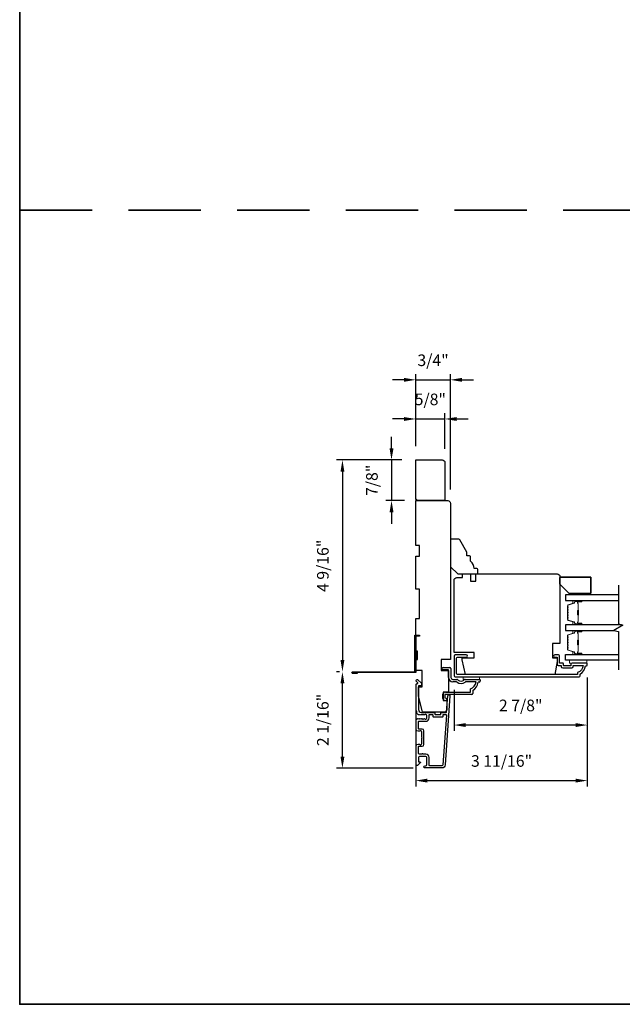
# Model space of a CAD drawing. Extents: x 3250 to 3483, y 1136 to 1243.
# Drawn here: x 3287 to 3300, y 1138 to 1159 of the extents above; entities that cross this region are included whole.
import ezdxf

# ---------------------------------------------------------------- set-up
doc = ezdxf.new("R2010")
doc.units = 0
doc.header["$LTSCALE"] = 250
doc.header["$MEASUREMENT"] = 0
doc.header["$PDMODE"] = 3
doc.header["$PDSIZE"] = -2
doc.linetypes.add('HIDDEN', pattern=[0.375, 0.25, -0.125])
doc.layers.get('DEFPOINTS').update_dxf_attribs({"color": 2, "linetype": 'CONTINUOUS'})
for name, color, linetype, lineweight in [('2', 2, 'CONTINUOUS', 25), ('6', 6, 'CONTINUOUS', 5), ('8', 7, 'CONTINUOUS', 35), ('Butal', 9, 'CONTINUOUS', 15), ('Spacer Bar', 1, 'CONTINUOUS', 9), ('Vinyl', 6, 'CONTINUOUS', 15), ('Visible (ANSI)', 7, 'CONTINUOUS', 25)]:
    doc.layers.add(name, color=color, linetype=linetype, lineweight=lineweight)
for name, color, linetype in [('3', 3, 'CONTINUOUS'), ('7', 7, 'CONTINUOUS'), ('Glass', 6, 'CONTINUOUS')]:
    doc.layers.add(name, color=color, linetype=linetype)
doc.styles.add('ROMANS', font='romans')
doc.dimstyles.new('LWDEC$0', dxfattribs={"dimscale": 0.125, "dimtxt": 2.5, "dimasz": 1, "dimexe": 1.25, "dimexo": 3, "dimgap": 2, "dimtad": 1, "dimtoh": 1, "dimdec": 4, "dimzin": 11, "dimdsep": 46, "dimlunit": 5, "dimtxsty": 'ROMANS', "dimcen": 0, "dimdle": 1.5, "dimazin": 0, "dimtfac": 1, "dimtdec": 4, "dimtix": 1, "dimtmove": 0, "dimatfit": 3, "dimfxl": 0, "dimfrac": 2, "dimtzin": 0, "dimarcsym": 0})

# ---------------------------------------------------------------- blocks, each defined once
blk = doc.blocks.new('*D278')
at = {"layer": '2', "color": 0, "linetype": 'ByBlock', "lineweight": -2}
for p, q in [((3298.876, 1144.858), (3298.876, 1142.507)), ((3295.175, 1144.71), (3295.175, 1142.507)), ((3295.425, 1142.632), (3298.626, 1142.632))]:
    blk.add_line(p, q, dxfattribs=at)
at = {"layer": '2', "color": 0, "linetype": 'Continuous'}
for points in [[(3295.425, 1142.674), (3295.425, 1142.59), (3295.175, 1142.632)], [(3298.626, 1142.674), (3298.626, 1142.59), (3298.876, 1142.632)]]:
    blk.add_solid(points, dxfattribs=at)
at = {"layer": 'DEFPOINTS', "color": 0, "linetype": 'Continuous'}
for p in [(3298.876, 1145.158), (3295.175, 1145.01), (3298.876, 1142.632)]:
    blk.add_point(p, dxfattribs=at)
at = {"layer": '2', "color": 0, "linetype": 'Continuous', "insert": (3297.026, 1143.023), "char_height": 0.25, "attachment_point": 5, "style": 'ROMANS'}
blk.add_mtext('3 11/16"', dxfattribs=at)
blk = doc.blocks.new('*D279')
at = {"layer": '2', "color": 0, "linetype": 'ByBlock', "lineweight": -2}
for p, q in [((3298.876, 1144.858), (3298.876, 1143.705)), ((3296.002, 1144.593), (3296.002, 1143.705)), ((3298.626, 1143.83), (3296.252, 1143.83))]:
    blk.add_line(p, q, dxfattribs=at)
at = {"layer": '2', "color": 0, "linetype": 'Continuous'}
for points in [[(3296.252, 1143.872), (3296.252, 1143.788), (3296.002, 1143.83)], [(3298.626, 1143.872), (3298.626, 1143.788), (3298.876, 1143.83)]]:
    blk.add_solid(points, dxfattribs=at)
at = {"layer": 'DEFPOINTS', "color": 0, "linetype": 'Continuous'}
for p in [(3298.876, 1145.158), (3296.002, 1144.893), (3296.002, 1143.83)]:
    blk.add_point(p, dxfattribs=at)
at = {"layer": '2', "color": 0, "linetype": 'Continuous', "insert": (3297.439, 1144.221), "char_height": 0.25, "attachment_point": 5, "style": 'ROMANS'}
blk.add_mtext('2 7/8"', dxfattribs=at)
blk = doc.blocks.new('*D281')
at = {"layer": '2', "color": 0, "linetype": 'ByBlock', "lineweight": -2}
for p, q in [((3294.653, 1149.798), (3294.653, 1150.048)), ((3294.875, 1149.548), (3294.528, 1149.548)), ((3294.653, 1149.548), (3294.653, 1148.672)), ((3294.934, 1148.672), (3294.528, 1148.672)), ((3294.653, 1148.422), (3294.653, 1148.172))]:
    blk.add_line(p, q, dxfattribs=at)
at = {"layer": '2', "color": 0, "linetype": 'Continuous'}
for points in [[(3294.611, 1149.798), (3294.695, 1149.798), (3294.653, 1149.548)], [(3294.611, 1148.422), (3294.695, 1148.422), (3294.653, 1148.672)]]:
    blk.add_solid(points, dxfattribs=at)
at = {"layer": 'DEFPOINTS', "color": 0, "linetype": 'Continuous'}
for p in [(3295.175, 1149.548), (3294.653, 1148.672), (3295.234, 1148.672)]:
    blk.add_point(p, dxfattribs=at)
at = {"layer": '2', "color": 0, "linetype": 'Continuous', "insert": (3294.263, 1149.11), "char_height": 0.25, "attachment_point": 5, "rotation": 90, "style": 'ROMANS'}
blk.add_mtext('7/8"', dxfattribs=at)
blk = doc.blocks.new('*D282')
at = {"layer": '2', "color": 0, "linetype": 'ByBlock', "lineweight": -2}
for p, q in [((3294.875, 1149.548), (3293.469, 1149.548)), ((3293.594, 1149.298), (3293.594, 1145.231)), ((3293.531, 1144.981), (3293.469, 1144.981))]:
    blk.add_line(p, q, dxfattribs=at)
at = {"layer": '2', "color": 0, "linetype": 'Continuous'}
for points in [[(3293.553, 1149.298), (3293.636, 1149.298), (3293.594, 1149.548)], [(3293.553, 1145.231), (3293.636, 1145.231), (3293.594, 1144.981)]]:
    blk.add_solid(points, dxfattribs=at)
at = {"layer": 'DEFPOINTS', "color": 0, "linetype": 'Continuous'}
for p in [(3295.175, 1149.548), (3293.594, 1144.981), (3293.831, 1144.981)]:
    blk.add_point(p, dxfattribs=at)
at = {"layer": '2', "color": 0, "linetype": 'Continuous', "insert": (3293.204, 1147.265), "char_height": 0.25, "attachment_point": 5, "rotation": 90, "style": 'ROMANS'}
blk.add_mtext('4 9/16"', dxfattribs=at)
blk = doc.blocks.new('*D283')
at = {"layer": '2', "color": 0, "linetype": 'ByBlock', "lineweight": -2}
for p, q in [((3293.531, 1144.981), (3293.469, 1144.981)), ((3293.594, 1143.148), (3293.594, 1144.731)), ((3295.119, 1142.898), (3293.469, 1142.898))]:
    blk.add_line(p, q, dxfattribs=at)
at = {"layer": '2', "color": 0, "linetype": 'Continuous'}
for points in [[(3293.553, 1144.731), (3293.636, 1144.731), (3293.594, 1144.981)], [(3293.553, 1143.148), (3293.636, 1143.148), (3293.594, 1142.898)]]:
    blk.add_solid(points, dxfattribs=at)
at = {"layer": 'DEFPOINTS', "color": 0, "linetype": 'Continuous'}
for p in [(3293.594, 1144.981), (3293.831, 1144.981), (3295.419, 1142.898)]:
    blk.add_point(p, dxfattribs=at)
at = {"layer": '2', "color": 0, "linetype": 'Continuous', "insert": (3293.204, 1143.94), "char_height": 0.25, "attachment_point": 5, "rotation": 90, "style": 'ROMANS'}
blk.add_mtext('2 1/16"', dxfattribs=at)
blk = doc.blocks.new('*D284')
at = {"layer": '2', "color": 0, "linetype": 'ByBlock', "lineweight": -2}
for p, q in [((3295.175, 1149.848), (3295.175, 1150.558)), ((3295.805, 1149.789), (3295.805, 1150.558)), ((3294.925, 1150.433), (3294.675, 1150.433)), ((3295.175, 1150.433), (3295.805, 1150.433)), ((3296.055, 1150.433), (3296.305, 1150.433))]:
    blk.add_line(p, q, dxfattribs=at)
at = {"layer": '2', "color": 0, "linetype": 'Continuous'}
for points in [[(3294.925, 1150.474), (3294.925, 1150.391), (3295.175, 1150.433)], [(3296.055, 1150.474), (3296.055, 1150.391), (3295.805, 1150.433)]]:
    blk.add_solid(points, dxfattribs=at)
at = {"layer": 'DEFPOINTS', "color": 0, "linetype": 'Continuous'}
for p in [(3295.805, 1150.433), (3295.175, 1149.548), (3295.805, 1149.489)]:
    blk.add_point(p, dxfattribs=at)
at = {"layer": '2', "color": 0, "linetype": 'Continuous', "insert": (3295.49, 1150.823), "char_height": 0.25, "attachment_point": 5, "style": 'ROMANS'}
blk.add_mtext('5/8"', dxfattribs=at)
blk = doc.blocks.new('*D285')
at = {"layer": '2', "color": 0, "linetype": 'ByBlock', "lineweight": -2}
for p, q in [((3295.175, 1149.848), (3295.175, 1151.402)), ((3295.923, 1148.913), (3295.923, 1151.402)), ((3294.925, 1151.277), (3294.675, 1151.277)), ((3295.175, 1151.277), (3295.923, 1151.277)), ((3296.173, 1151.277), (3296.423, 1151.277))]:
    blk.add_line(p, q, dxfattribs=at)
at = {"layer": '2', "color": 0, "linetype": 'Continuous'}
for points in [[(3294.925, 1151.319), (3294.925, 1151.235), (3295.175, 1151.277)], [(3296.173, 1151.319), (3296.173, 1151.235), (3295.923, 1151.277)]]:
    blk.add_solid(points, dxfattribs=at)
at = {"layer": 'DEFPOINTS', "color": 0, "linetype": 'Continuous'}
for p in [(3295.923, 1151.277), (3295.175, 1149.548), (3295.923, 1148.613)]:
    blk.add_point(p, dxfattribs=at)
at = {"layer": '2', "color": 0, "linetype": 'Continuous', "insert": (3295.549, 1151.667), "char_height": 0.25, "attachment_point": 5, "style": 'ROMANS'}
blk.add_mtext('3/4"', dxfattribs=at)

msp = doc.modelspace()

# ---------------------------------------------------------------- linework, layer by layer
at = {"layer": '3'}
for p, q in [((3295.76769, 1145.06921), (3295.91336, 1145.06921)), ((3295.88384, 1145.02), (3295.76769, 1145.02)), ((3295.88384, 1144.85268), (3295.88384, 1145.02)), ((3295.93305, 1145.04953), (3295.93305, 1144.85268)), ((3295.97242, 1144.81331), (3296.06093, 1144.81331)), ((3296.24426, 1144.81331), (3296.55313, 1144.81331)), ((3296.56297, 1144.80347), (3296.56297, 1144.77394)), ((3296.04268, 1144.7641), (3295.97242, 1144.7641)), ((3296.47517, 1144.7641), (3296.26251, 1144.7641)), ((3296.35627, 1144.53772), (3296.35627, 1144.60812)), ((3296.54328, 1144.75425), (3296.5236, 1144.75425)), ((3295.75588, 1144.47866), (3295.75588, 1144.41961)), ((3296.38383, 1144.4885), (3295.8051, 1144.4885)), ((3295.8051, 1144.4885), (3295.8051, 1144.40976)), ((3295.82006, 1144.40976), (3295.8051, 1144.40976)), ((3295.81494, 1144.53772), (3296.35627, 1144.53772)), ((3296.40549, 1144.57709), (3296.40549, 1144.51016)), ((3295.81494, 1144.36055), (3295.82006, 1144.36055))]:
    msp.add_line(p, q, dxfattribs=at)
msp.add_lwpolyline([(3293.91534, 1144.96166), (3293.91534, 1144.94198), (3293.81494, 1144.94198, -0.9), (3293.81494, 1144.98135), (3295.15549, 1144.98135), (3295.15549, 1145.76875), (3295.25392, 1145.76875), (3295.25392, 1145.74906), (3295.17518, 1145.74906), (3295.17518, 1144.96166), (3293.81838, 1144.96166)], format="xyb", dxfattribs=at)
for points in [[(3298.53934, 1145.06134, 0.41421356), (3298.57084, 1145.09284), (3298.57084, 1145.11646), (3298.78598, 1145.11646, -0.28202039), (3298.66729, 1144.96381), (3298.66729, 1144.92355), (3296.0736, 1144.92355, -0.41421356), (3296.05313, 1144.94402), (3296.05313, 1145.27118, -0.41421356), (3296.0736, 1145.29165), (3296.26376, 1145.29165, 1), (3296.26376, 1145.34284), (3296.02754, 1145.34284, 0.41421356), (3296.00195, 1145.31725), (3296.00195, 1144.89284, 0.41421356), (3296.02242, 1144.87236), (3298.69879, 1144.87236, 0.41421356), (3298.71848, 1144.89205), (3298.71848, 1144.93142, 0.23812491), (3298.83659, 1145.10858), (3298.85627, 1145.10858, 0.41421356), (3298.87596, 1145.12827), (3298.87596, 1145.1578, 0.41421356), (3298.86611, 1145.16764), (3298.54722, 1145.16764, 0.41421356), (3298.52163, 1145.14205), (3298.52163, 1145.11449, -0.41421356), (3298.51769, 1145.11055), (3298.36611, 1145.11055, -0.41421356), (3298.36218, 1145.11449), (3298.36218, 1145.14303, 0.46837495), (3298.33265, 1145.16764), (3298.27556, 1145.16764), (3298.27556, 1145.32315, 0.41421356), (3298.25588, 1145.34284), (3298.17714, 1145.34284, 1.2), (3298.17714, 1145.29362), (3298.22635, 1145.29362), (3298.22635, 1145.14205, 0.41421356), (3298.24997, 1145.11843), (3298.31296, 1145.11843), (3298.31296, 1145.09284, 0.41421356), (3298.34446, 1145.06134)], [(3295.19131, 1144.09414, 0.42150627), (3295.19855, 1144.11549, -0.11823203), (3295.18699, 1144.16371), (3295.18699, 1144.69991, -0.42423613), (3295.21264, 1144.7247, 0.68057977), (3295.21993, 1144.7415), (3295.18987, 1144.77156, -0.19891237), (3295.18699, 1144.77852), (3295.18699, 1144.79359, -0.66817864), (3295.22059, 1144.80751), (3295.29631, 1144.7318, -0.19891237), (3295.29919, 1144.72484), (3295.29919, 1144.68533, -0.41421356), (3295.28935, 1144.67548), (3295.23423, 1144.67548), (3295.23423, 1144.16371, 0.41421356), (3295.29329, 1144.10465), (3295.57872, 1144.10465, -0.41421356), (3295.58856, 1144.09481), (3295.58856, 1144.06725, 0.41421356), (3295.5984, 1144.05741), (3295.70938, 1144.05741, 0.41421356), (3295.71922, 1144.06725), (3295.71922, 1144.09481, -0.41421356), (3295.72906, 1144.10465), (3295.83168, 1144.10465, 0.39391048), (3295.8415, 1144.11381), (3295.86575, 1144.46069, -1), (3295.91288, 1144.45739), (3295.80886, 1142.96979, -0.39391048), (3295.73817, 1142.90387), (3295.37596, 1142.90387, -1), (3295.37596, 1142.95111), (3295.39565, 1142.95111, 0.41421356), (3295.41533, 1142.9708), (3295.41533, 1143.13221, 0.41421356), (3295.39565, 1143.1519), (3295.25392, 1143.1519, 0.41421356), (3295.23423, 1143.13221), (3295.23423, 1143.04363, 0.41421356), (3295.24407, 1143.03379), (3295.26587, 1143.03379, -0.66817864), (3295.27283, 1143.01699), (3295.22059, 1142.96475, -0.66817864), (3295.18699, 1142.97867), (3295.18699, 1143.38024, -0.41421356), (3295.22636, 1143.41961), (3295.25441, 1143.41961, -0.23993165), (3295.26237, 1143.41556, 0.72633003), (3295.3051, 1143.42946), (3295.3051, 1143.54757), (3295.31494, 1143.55741), (3295.3051, 1143.56725), (3295.3051, 1143.68536, 0.72633003), (3295.26237, 1143.69926, -0.23993165), (3295.25441, 1143.6952), (3295.22636, 1143.6952, -0.41421356), (3295.18699, 1143.73457), (3295.18699, 1143.93927, -0.21342177), (3295.19355, 1143.95394), (3295.20738, 1143.96632, -0.38196601), (3295.22051, 1143.96632), (3295.22871, 1143.95898), (3295.23691, 1143.96632, -0.38196602), (3295.25004, 1143.96632), (3295.25824, 1143.95898), (3295.26644, 1143.96632, -0.38196602), (3295.27956, 1143.96632), (3295.28776, 1143.95898), (3295.29597, 1143.96632, -0.38196602), (3295.30909, 1143.96632), (3295.31729, 1143.95898), (3295.32549, 1143.96632, -0.38196602), (3295.33862, 1143.96632), (3295.34682, 1143.95898), (3295.35502, 1143.96632, -0.38196602), (3295.36815, 1143.96632), (3295.37635, 1143.95898), (3295.39565, 1143.95898, 0.41421356), (3295.41533, 1143.97867), (3295.41533, 1144.03772, 0.41421356), (3295.39565, 1144.05741), (3295.37635, 1144.05741), (3295.36815, 1144.05007, -0.38196602), (3295.35502, 1144.05007), (3295.34682, 1144.05741), (3295.33862, 1144.05007, -0.38196602), (3295.32549, 1144.05007), (3295.31729, 1144.05741), (3295.30909, 1144.05007, -0.38196602), (3295.29597, 1144.05007), (3295.28776, 1144.05741), (3295.27956, 1144.05007, -0.38196602), (3295.26644, 1144.05007), (3295.25824, 1144.05741), (3295.25004, 1144.05007, -0.38196602), (3295.23691, 1144.05007), (3295.22219, 1144.06324, 0.30267486), (3295.2049, 1144.06571)], [(3295.46258, 1143.12828, 0.41421356), (3295.39171, 1143.19914), (3295.33266, 1143.19914, 1), (3295.31297, 1143.19914), (3295.25392, 1143.19914, -0.41421356), (3295.23423, 1143.21883), (3295.23423, 1143.36253, -0.41421356), (3295.24407, 1143.37237), (3295.31297, 1143.37237, 0.41421356), (3295.35234, 1143.41174), (3295.35234, 1143.70308, 0.41421356), (3295.31297, 1143.74245), (3295.24407, 1143.74245, -0.41421356), (3295.23423, 1143.75229), (3295.23423, 1143.9019, -0.41421356), (3295.24407, 1143.91174), (3295.39171, 1143.91174, 0.41421356), (3295.46258, 1143.9826), (3295.46258, 1144.04756, -0.41421356), (3295.47242, 1144.05741), (3295.53147, 1144.05741, -0.41421356), (3295.54132, 1144.04756), (3295.54132, 1144.02001, 0.41421356), (3295.55116, 1144.01016), (3295.75662, 1144.01016, 0.41421356), (3295.76647, 1144.02001), (3295.76647, 1144.04756, -0.41421356), (3295.77631, 1144.05741), (3295.827, 1144.05741, -0.43481237), (3295.83682, 1144.04688), (3295.76173, 1142.97308, -0.39391048), (3295.73817, 1142.95111), (3295.48226, 1142.95111, -0.41421356), (3295.46258, 1142.9708)]]:
    msp.add_lwpolyline(points, format="xyb", close=True, dxfattribs=at)
for centre, radius, start, end in [((3295.76769, 1145.04461), 0.02461, 90, 270), ((3295.91336, 1145.04953), 0.01969, 0, 90), ((3295.97242, 1144.85268), 0.08858, 180, 270), ((3295.97242, 1144.85268), 0.03937, 180, 270), ((3296.06093, 1144.77394), 0.03937, 45.614439, 90), ((3296.15259, 1144.86759), 0.09168, 225.614439, 314.385561), ((3296.24426, 1144.77394), 0.03937, 90, 134.385561), ((3296.55313, 1144.80347), 0.00984, 0, 90), ((3296.04268, 1144.72473), 0.03937, 52.426311, 90), ((3296.15259, 1144.86759), 0.14089, 232.426311, 307.573689), ((3296.26251, 1144.72473), 0.03937, 90, 127.573689), ((3296.28909, 1144.78264), 0.187, 291.054268, 354.309051), ((3296.28909, 1144.78264), 0.23622, 299.521719, 353.098146), ((3296.54328, 1144.77394), 0.01969, 270, 0), ((3295.81494, 1144.47866), 0.05906, 90, 180), ((3295.81494, 1144.41961), 0.05906, 180, 270), ((3295.82006, 1144.38516), 0.02461, 270, 90), ((3296.38383, 1144.51016), 0.02165, 270, 0)]:
    msp.add_arc(centre, radius, start, end, dxfattribs=at)
at = {"layer": '6'}
for points in [[(3298.86611, 1145.22669), (3298.4921, 1145.22669), (3298.4921, 1145.16764), (3298.86611, 1145.16764)], [(3296.1988, 1144.87236), (3296.1988, 1144.81331), (3296.55313, 1144.81331), (3296.55313, 1144.87236)]]:
    msp.add_lwpolyline(points, close=True, dxfattribs=at)
at = {"layer": '7'}
for points in [[(3295.23423, 1148.67157, -0.41421356), (3295.17518, 1148.73062), (3295.17518, 1149.54827), (3295.74604, 1149.54827, -0.41421356), (3295.8051, 1149.48921), (3295.8051, 1148.67157)], [(3296.49407, 1147.20701), (3296.43502, 1147.20701, 0.23606798), (3296.35628, 1147.36449), (3296.35628, 1147.46291, 0.41421356), (3296.33659, 1147.4826), (3296.27754, 1147.4826), (3296.27754, 1147.56134), (3296.12411, 1147.82708, 0.26794919), (3296.10706, 1147.83693), (3295.94289, 1147.83693, 0.41421356), (3295.92321, 1147.81724), (3295.92321, 1147.24638), (3296.08069, 1147.0889), (3296.49407, 1147.0889, 0.41421356), (3296.51376, 1147.10858), (3296.51376, 1147.18732, 0.41421356)], [(3298.17786, 1144.92355), (3296.24562, 1144.92355), (3296.17911, 1145.23654), (3296.17911, 1145.27788), (3296.43502, 1145.27788), (3296.43502, 1145.39599), (3296.00195, 1145.39599), (3296.00195, 1146.9511, -0.41421356), (3296.061, 1147.01016), (3296.1806, 1147.01016), (3296.1806, 1147.0889), (3296.35628, 1147.0889), (3296.35628, 1146.93142), (3296.47439, 1146.93142), (3296.47439, 1147.0889), (3298.22635, 1147.0889, -0.41421356), (3298.28541, 1147.02984), (3298.28541, 1145.59284), (3298.12793, 1145.59284), (3298.12793, 1145.27788), (3298.22635, 1145.27788), (3298.22635, 1145.19914)]]:
    msp.add_lwpolyline(points, format="xyb", close=True, dxfattribs=at)
at = {"layer": '7', "flags": 128}
msp.add_lwpolyline([(3299.54574, 1146.8466), (3299.54574, 1146.0133), (3299.64417, 1145.98693), (3299.44732, 1145.87328), (3299.54574, 1145.84691), (3299.54574, 1145.02)], dxfattribs=at)
at = {"layer": '8', "linetype": 'HIDDEN', "ltscale": 0.025}
msp.add_line((3286.63373, 1154.93946), (3322.71633, 1154.93946), dxfattribs=at)
at = {"layer": '8', "linetype": 'Continuous'}
msp.add_lwpolyline([(3286.63373, 1189.20554), (3322.71633, 1189.20554), (3322.71633, 1137.80642), (3286.63373, 1137.80642)], close=True, dxfattribs=at)
at = {"layer": '8'}
msp.add_lwpolyline([(3298.28541, 1146.86628), (3298.28541, 1147.00408, -0.41421356), (3298.30509, 1147.02376), (3298.93501, 1147.02376, -0.41421356), (3298.9547, 1147.00408), (3298.9547, 1146.68912, -0.41421356), (3298.93501, 1146.66943), (3298.48226, 1146.66943)], format="xyb", close=True, dxfattribs=at)
at = {"layer": 'Butal'}
for points in [[(3298.74113, 1146.51786), (3298.57663, 1146.51786, 0.41421356), (3298.56678, 1146.50801), (3298.56678, 1146.45585), (3298.59081, 1146.4632, 0.32975055), (3298.60128, 1146.47735), (3298.60128, 1146.48203, -0.41421356), (3298.62136, 1146.50211), (3298.75098, 1146.50211), (3298.75098, 1146.50801, 0.41421356)], [(3298.74113, 1145.99432), (3298.57663, 1145.99432, -0.41421356), (3298.56678, 1146.00416), (3298.56678, 1146.05632), (3298.59081, 1146.04898, -0.32975055), (3298.60128, 1146.03483), (3298.60128, 1146.03015, 0.41421356), (3298.62136, 1146.01007), (3298.75098, 1146.01007), (3298.75098, 1146.00416, -0.41421356)], [(3298.74113, 1145.87228), (3298.57663, 1145.87228, 0.41421356), (3298.56678, 1145.86243), (3298.56678, 1145.81027), (3298.59081, 1145.81762, 0.32975055), (3298.60128, 1145.83176), (3298.60128, 1145.83645, -0.41421356), (3298.62136, 1145.85653), (3298.75098, 1145.85653), (3298.75098, 1145.86243, 0.41421356)], [(3298.74113, 1145.34874), (3298.57663, 1145.34874, -0.41421356), (3298.56678, 1145.35858), (3298.56678, 1145.41074), (3298.59081, 1145.4034, -0.32975055), (3298.60128, 1145.38925), (3298.60128, 1145.38457, 0.41421356), (3298.62136, 1145.36449), (3298.75098, 1145.36449), (3298.75098, 1145.35858, -0.41421356)]]:
    msp.add_lwpolyline(points, format="xyb", close=True, dxfattribs=at)
at = {"layer": 'Glass', "color": 1}
for points in [[(3299.54574, 1146.6399), (3298.40415, 1146.6399), (3298.40415, 1146.51786), (3299.54574, 1146.51786)], [(3299.61658, 1145.99432), (3298.40415, 1145.99432), (3298.40415, 1145.87228), (3299.45106, 1145.87228)], [(3299.54574, 1145.22669), (3298.40415, 1145.22669), (3298.40415, 1145.34874), (3299.54574, 1145.34874)]]:
    msp.add_lwpolyline(points, dxfattribs=at)
at = {"layer": 'Spacer Bar'}
for points in [[(3298.44867, 1146.20957, 0.2262769), (3298.45053, 1146.20569), (3298.45388, 1146.20298, -0.47697553), (3298.45388, 1146.1952), (3298.45053, 1146.19249, 0.2262769), (3298.44867, 1146.18861), (3298.44867, 1146.15257, 0.2262769), (3298.45053, 1146.14869), (3298.45388, 1146.14598, -0.47697553), (3298.45388, 1146.1382), (3298.45053, 1146.13549, 0.2262769), (3298.44867, 1146.13161), (3298.44867, 1146.10702, 0.32975055), (3298.4626, 1146.08819), (3298.59093, 1146.04896, -0.32975055), (3298.60167, 1146.03444), (3298.60167, 1146.02975, 0.41421356), (3298.62136, 1146.01007), (3298.75098, 1146.01007, 1), (3298.75098, 1146.02507), (3298.6776, 1146.02507, -0.41421356), (3298.67169, 1146.03098), (3298.67169, 1146.05113), (3298.66719, 1146.05113), (3298.66719, 1146.03238, 0.41421356), (3298.679, 1146.02057), (3298.75098, 1146.02057, -1), (3298.75098, 1146.01457), (3298.62136, 1146.01457, -0.41421356), (3298.60617, 1146.02975), (3298.60617, 1146.03444, 0.32975055), (3298.59224, 1146.05326), (3298.46392, 1146.0925, -0.32975055), (3298.45317, 1146.10702), (3298.45317, 1146.13161, -0.2262769), (3298.45336, 1146.132), (3298.45671, 1146.13471, 0.47697553), (3298.45671, 1146.14947), (3298.45336, 1146.15218, -0.2262769), (3298.45317, 1146.15257), (3298.45317, 1146.18861, -0.2262769), (3298.45336, 1146.189), (3298.45671, 1146.19171, 0.47697553), (3298.45671, 1146.20647), (3298.45336, 1146.20918, -0.2262769), (3298.45317, 1146.20957), (3298.45318, 1146.24555, -0.25663287), (3298.45336, 1146.246), (3298.45671, 1146.24871, 0.47697553), (3298.45671, 1146.26347), (3298.45336, 1146.26618, -0.2262769), (3298.45317, 1146.26657), (3298.45318, 1146.30255, -0.25663287), (3298.45336, 1146.303), (3298.45671, 1146.30571, 0.47697553), (3298.45671, 1146.32047), (3298.45336, 1146.32318, -0.2262769), (3298.45317, 1146.32357), (3298.45318, 1146.35955, -0.25663287), (3298.45336, 1146.35999), (3298.45671, 1146.36271, 0.47697553), (3298.45671, 1146.37747), (3298.45336, 1146.38018, -0.2262769), (3298.45317, 1146.38057), (3298.45317, 1146.40516, -0.32975055), (3298.46392, 1146.41968), (3298.59224, 1146.45891, 0.32975055), (3298.60617, 1146.47774), (3298.60617, 1146.48242, -0.41421356), (3298.62136, 1146.49761), (3298.75098, 1146.49761, -1), (3298.75098, 1146.49161), (3298.679, 1146.49161, 0.41421356), (3298.66719, 1146.4798), (3298.66719, 1146.46105), (3298.67169, 1146.46105), (3298.67169, 1146.4812, -0.41421356), (3298.6776, 1146.48711), (3298.75098, 1146.48711, 1), (3298.75098, 1146.50211), (3298.62136, 1146.50211, 0.41421356), (3298.60167, 1146.48242), (3298.60167, 1146.47774, -0.32975055), (3298.59093, 1146.46322), (3298.4626, 1146.42399, 0.32975055), (3298.44867, 1146.40516), (3298.44867, 1146.38057, 0.2262769), (3298.45053, 1146.37669), (3298.45388, 1146.37397, -0.47697553), (3298.45388, 1146.3662), (3298.45053, 1146.36349, 0.2262769), (3298.44867, 1146.35961), (3298.44867, 1146.32357, 0.2262769), (3298.45053, 1146.31969), (3298.45388, 1146.31697, -0.47697553), (3298.45388, 1146.3092), (3298.45053, 1146.30649, 0.2262769), (3298.44867, 1146.30261), (3298.44867, 1146.26657, 0.2262769), (3298.45053, 1146.26269), (3298.45388, 1146.25998, -0.47697553), (3298.45388, 1146.2522), (3298.45053, 1146.24949, 0.2262769), (3298.44867, 1146.24561)], [(3298.67369, 1146.03368), (3298.67369, 1146.05854, -0.22906983), (3298.67662, 1146.06486, 0.22448136), (3298.67917, 1146.07027), (3298.67917, 1146.19944, 0.28963953), (3298.67517, 1146.20576, -0.27273596), (3298.66919, 1146.2146), (3298.66919, 1146.29758, -0.27273609), (3298.67517, 1146.30642, 0.28963953), (3298.67917, 1146.31274), (3298.67917, 1146.4419, 0.22448136), (3298.67662, 1146.44731, -0.22906983), (3298.67369, 1146.45364), (3298.67369, 1146.4785), (3298.67169, 1146.4785), (3298.67169, 1146.45365, 0.22858496), (3298.67535, 1146.44577, -0.22448136), (3298.67717, 1146.4419), (3298.67717, 1146.31274, -0.28963953), (3298.67432, 1146.30822, 0.27414127), (3298.66719, 1146.29764), (3298.66719, 1146.21454, 0.27414127), (3298.67432, 1146.20396, -0.28963953), (3298.67717, 1146.19944), (3298.67717, 1146.07027, -0.22448136), (3298.67535, 1146.06641, 0.22858496), (3298.67169, 1146.05853), (3298.67169, 1146.03368)], [(3298.44867, 1145.56399, 0.2262769), (3298.45053, 1145.56011), (3298.45388, 1145.55739, -0.47697553), (3298.45388, 1145.54962), (3298.45053, 1145.54691, 0.2262769), (3298.44867, 1145.54303), (3298.44867, 1145.50699, 0.2262769), (3298.45053, 1145.50311), (3298.45388, 1145.50039, -0.47697553), (3298.45388, 1145.49262), (3298.45053, 1145.48991, 0.2262769), (3298.44867, 1145.48603), (3298.44867, 1145.46144, 0.32975055), (3298.4626, 1145.44261), (3298.59093, 1145.40338, -0.32975055), (3298.60167, 1145.38886), (3298.60167, 1145.38417, 0.41421356), (3298.62136, 1145.36449), (3298.75098, 1145.36449, 1), (3298.75098, 1145.37949), (3298.6776, 1145.37949, -0.41421356), (3298.67169, 1145.38539), (3298.67169, 1145.40555), (3298.66719, 1145.40555), (3298.66719, 1145.3868, 0.41421356), (3298.679, 1145.37499), (3298.75098, 1145.37499, -1), (3298.75098, 1145.36899), (3298.62136, 1145.36899, -0.41421356), (3298.60617, 1145.38417), (3298.60617, 1145.38886, 0.32975055), (3298.59224, 1145.40768), (3298.46392, 1145.44692, -0.32975055), (3298.45317, 1145.46144), (3298.45317, 1145.48603, -0.2262769), (3298.45336, 1145.48641), (3298.45671, 1145.48913, 0.47697553), (3298.45671, 1145.50389), (3298.45336, 1145.5066, -0.2262769), (3298.45317, 1145.50699), (3298.45317, 1145.54303, -0.2262769), (3298.45336, 1145.54341), (3298.45671, 1145.54613, 0.47697553), (3298.45671, 1145.56089), (3298.45336, 1145.5636, -0.2262769), (3298.45317, 1145.56399), (3298.45318, 1145.59997, -0.25663287), (3298.45336, 1145.60041), (3298.45671, 1145.60313, 0.47697553), (3298.45671, 1145.61789), (3298.45336, 1145.6206, -0.2262769), (3298.45317, 1145.62099), (3298.45318, 1145.65697, -0.25663287), (3298.45336, 1145.65741), (3298.45671, 1145.66012, 0.47697553), (3298.45671, 1145.67489), (3298.45336, 1145.6776, -0.2262769), (3298.45317, 1145.67799), (3298.45318, 1145.71397, -0.25663287), (3298.45336, 1145.71441), (3298.45671, 1145.71712, 0.47697553), (3298.45671, 1145.73189), (3298.45336, 1145.7346, -0.2262769), (3298.45317, 1145.73499), (3298.45317, 1145.75958, -0.32975055), (3298.46392, 1145.7741), (3298.59224, 1145.81333, 0.32975055), (3298.60617, 1145.83216), (3298.60617, 1145.83684, -0.41421356), (3298.62136, 1145.85203), (3298.75098, 1145.85203, -1), (3298.75098, 1145.84603), (3298.679, 1145.84603, 0.41421356), (3298.66719, 1145.83422), (3298.66719, 1145.81547), (3298.67169, 1145.81547), (3298.67169, 1145.83562, -0.41421356), (3298.6776, 1145.84153), (3298.75098, 1145.84153, 1), (3298.75098, 1145.85653), (3298.62136, 1145.85653, 0.41421356), (3298.60167, 1145.83684), (3298.60167, 1145.83216, -0.32975055), (3298.59093, 1145.81764), (3298.4626, 1145.7784, 0.32975055), (3298.44867, 1145.75958), (3298.44867, 1145.73499, 0.2262769), (3298.45053, 1145.7311), (3298.45388, 1145.72839, -0.47697553), (3298.45388, 1145.72062), (3298.45053, 1145.71791, 0.2262769), (3298.44867, 1145.71402), (3298.44867, 1145.67799, 0.2262769), (3298.45053, 1145.6741), (3298.45388, 1145.67139, -0.47697553), (3298.45388, 1145.66362), (3298.45053, 1145.66091, 0.2262769), (3298.44867, 1145.65703), (3298.44867, 1145.62099, 0.2262769), (3298.45053, 1145.61711), (3298.45388, 1145.61439, -0.47697553), (3298.45388, 1145.60662), (3298.45053, 1145.60391, 0.2262769), (3298.44867, 1145.60003)], [(3298.67369, 1145.3881), (3298.67369, 1145.41296, -0.22906983), (3298.67662, 1145.41928, 0.22448136), (3298.67917, 1145.42469), (3298.67917, 1145.55386, 0.28963953), (3298.67517, 1145.56018, -0.27273596), (3298.66919, 1145.56901), (3298.66919, 1145.652, -0.27273609), (3298.67517, 1145.66084, 0.28963953), (3298.67917, 1145.66716), (3298.67917, 1145.79632, 0.22448136), (3298.67662, 1145.80173, -0.22906983), (3298.67369, 1145.80806), (3298.67369, 1145.83292), (3298.67169, 1145.83292), (3298.67169, 1145.80807, 0.22858496), (3298.67535, 1145.80019, -0.22448136), (3298.67717, 1145.79632), (3298.67717, 1145.66716, -0.28963953), (3298.67432, 1145.66264, 0.27414127), (3298.66719, 1145.65206), (3298.66719, 1145.56895, 0.27414127), (3298.67432, 1145.55837, -0.28963953), (3298.67717, 1145.55386), (3298.67717, 1145.42469, -0.22448136), (3298.67535, 1145.42083, 0.22858496), (3298.67169, 1145.41294), (3298.67169, 1145.3881)]]:
    msp.add_lwpolyline(points, format="xyb", close=True, dxfattribs=at)
for points in [[(3298.67717, 1146.19948, -0.00188508), (3298.67717, 1146.19944), (3298.67717, 1146.07027, -0.22448136), (3298.67535, 1146.06641, 0.22858496), (3298.67169, 1146.05853), (3298.67169, 1146.03368), (3298.67369, 1146.03368), (3298.67369, 1146.05854, -0.22906983), (3298.67662, 1146.06486, 0.22448136), (3298.67917, 1146.07027), (3298.67917, 1146.19944, -0.21424516), (3298.67982, 1146.20089, 0.21424516), (3298.68217, 1146.20612), (3298.68217, 1146.30606, 0.21424516), (3298.67982, 1146.31129, -0.21424516), (3298.67917, 1146.31274), (3298.67917, 1146.4419, 0.22448136), (3298.67662, 1146.44731, -0.22906983), (3298.67369, 1146.45364), (3298.67369, 1146.4785), (3298.67169, 1146.4785), (3298.67169, 1146.45365, 0.22858496), (3298.67535, 1146.44577, -0.22448136), (3298.67717, 1146.4419), (3298.67717, 1146.31274, 0.21424516), (3298.67849, 1146.3098, -0.21424516), (3298.68017, 1146.30606), (3298.68017, 1146.20612, -0.21424516), (3298.67849, 1146.20238, 0.21424516), (3298.67717, 1146.19944)], [(3298.67717, 1145.55389, -0.00188508), (3298.67717, 1145.55386), (3298.67717, 1145.42469, -0.22448136), (3298.67535, 1145.42083, 0.22858496), (3298.67169, 1145.41294), (3298.67169, 1145.3881), (3298.67369, 1145.3881), (3298.67369, 1145.41296, -0.22906983), (3298.67662, 1145.41928, 0.22448136), (3298.67917, 1145.42469), (3298.67917, 1145.55386, -0.21424516), (3298.67982, 1145.5553, 0.21424516), (3298.68217, 1145.56054), (3298.68217, 1145.66048, 0.21424516), (3298.67982, 1145.66571, -0.21424516), (3298.67917, 1145.66716), (3298.67917, 1145.79632, 0.22448136), (3298.67662, 1145.80173, -0.22906983), (3298.67369, 1145.80806), (3298.67369, 1145.83292), (3298.67169, 1145.83292), (3298.67169, 1145.80807, 0.22858496), (3298.67535, 1145.80019, -0.22448136), (3298.67717, 1145.79632), (3298.67717, 1145.66716, 0.21424516), (3298.67849, 1145.66422, -0.21424516), (3298.68017, 1145.66048), (3298.68017, 1145.56054, -0.21424516), (3298.67849, 1145.5568, 0.21424516), (3298.67717, 1145.55386)]]:
    msp.add_lwpolyline(points, format="xyb", dxfattribs=at)
at = {"layer": 'Vinyl'}
msp.add_lwpolyline([(3298.93545, 1146.6399), (3298.93545, 1146.66943), (3298.58112, 1146.66943), (3298.58112, 1146.6399)], close=True, dxfattribs=at)
at = {"layer": 'Visible (ANSI)'}
msp.add_lwpolyline([(3295.86415, 1148.67158, -0.41421356), (3295.92321, 1148.61252), (3295.92321, 1145.24639), (3295.72636, 1145.24639), (3295.72636, 1145.01017), (3295.88384, 1145.01017), (3295.88384, 1144.53773), (3295.76573, 1144.53773), (3295.76573, 1144.36056), (3295.84447, 1144.36056), (3295.84447, 1144.16371, -0.41421356), (3295.78541, 1144.10466), (3295.32281, 1144.10466), (3295.23423, 1144.45899), (3295.23423, 1144.65584), (3295.31297, 1144.65584), (3295.31297, 1145.01017), (3295.17518, 1145.01017), (3295.17518, 1145.24639), (3295.21455, 1145.24639), (3295.21455, 1145.42355), (3295.17518, 1145.42355), (3295.17518, 1146.13221), (3295.25392, 1146.13221), (3295.25392, 1146.76213), (3295.17518, 1146.76213), (3295.17518, 1147.47079), (3295.25392, 1147.47079), (3295.25392, 1147.70701), (3295.17518, 1147.70701), (3295.17518, 1148.67158)], format="xyb", close=True, dxfattribs=at)

# ---------------------------------------------------------------- dimensions: what is measured, and where the dimension line sits
at = {"layer": '2', "linetype": 'Continuous'}
for base, p1, p2, picture, middle in [((3295.92321, 1151.27699), (3295.17518, 1149.54827), (3295.92321, 1148.61251), '*D285', (3295.54919, 1151.66747)), ((3295.8051, 1150.43278), (3295.17518, 1149.54827), (3295.8051, 1149.48921), '*D284', (3295.49014, 1150.82326)), ((3298.87596, 1142.6321), (3295.17518, 1145.01016), (3298.87596, 1145.1578), '*D278', (3297.02557, 1143.02258)), ((3296.00195, 1143.83017), (3298.87596, 1145.1578), (3296.00195, 1144.89284), '*D279', (3297.43895, 1144.22064))]:
    dim = msp.add_linear_dim(base=base, p1=p1, p2=p2, dimstyle='LWDEC$0', override={"dimscale": 0.1, "dimasz": 2.5, "dimpost": '"', "dimarcsym": 1}, dxfattribs=at)
    dim.commit()
    dim.dimension.update_dxf_attribs({"geometry": picture, "text_midpoint": middle})
for base, p1, p2, picture, middle in [((3294.65302, 1148.67157), (3295.17518, 1149.54827), (3295.23423, 1148.67157), '*D281', (3294.26255, 1149.10992)), ((3293.59438, 1144.98135), (3295.17518, 1149.54827), (3293.83069, 1144.98135), '*D282', (3293.20391, 1147.26481)), ((3293.59438, 1144.98135), (3295.41927, 1142.89796), (3293.83069, 1144.98135), '*D283', (3293.20391, 1143.93965))]:
    dim = msp.add_linear_dim(base=base, p1=p1, p2=p2, angle=270, dimstyle='LWDEC$0', override={"dimscale": 0.1, "dimasz": 2.5, "dimpost": '"', "dimarcsym": 1}, dxfattribs=at)
    dim.commit()
    dim.dimension.update_dxf_attribs({"geometry": picture, "text_midpoint": middle})

doc.saveas('drawing.dxf')
